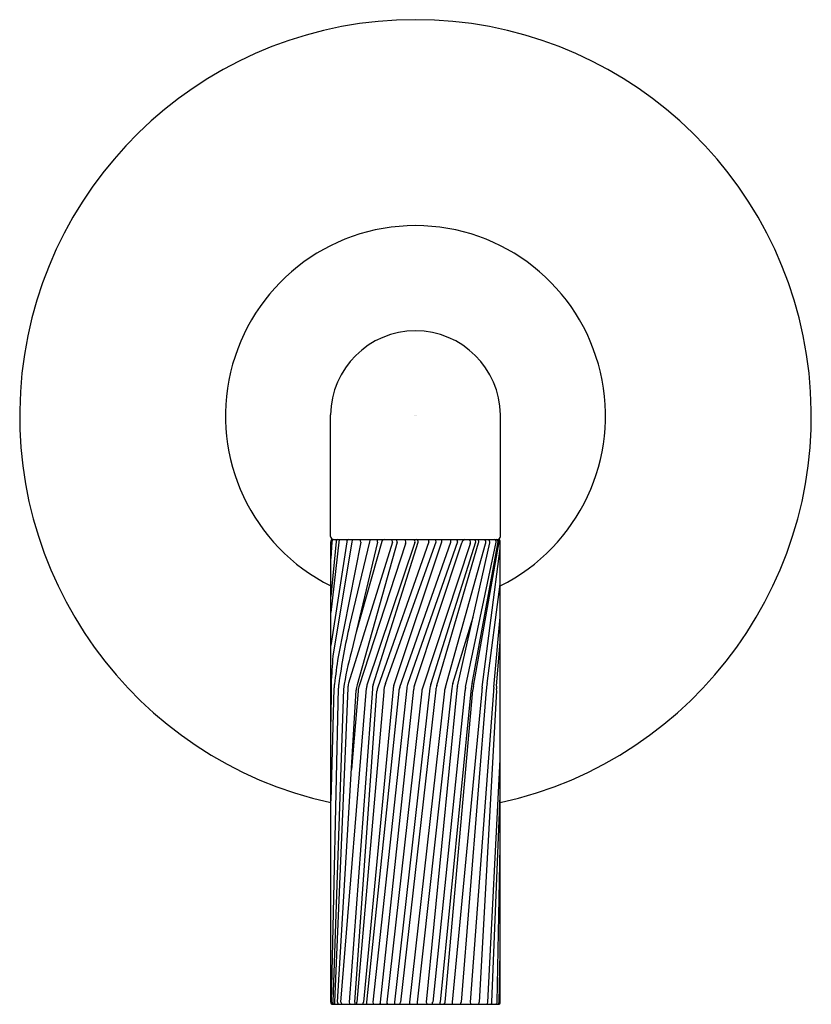
# Model space of a CAD drawing. Units: inches. Extents: x 5184.28 to 5188.03, y 458.92 to 463.58.
import ezdxf

# ---------------------------------------------------------------- set-up
doc = ezdxf.new("R2010")
doc.units = ezdxf.units.IN
doc.header["$LTSCALE"] = 0.64311
doc.header["$MEASUREMENT"] = 0
doc.layers.get('0').update_dxf_attribs({"color": 255, "linetype": 'CONTINUOUS'})
doc.layers.get('Defpoints').update_dxf_attribs({"linetype": 'CONTINUOUS'})
doc.styles.get("Standard").update_dxf_attribs({"font": 'txt', "width": 0.8})

msp = doc.modelspace()

# ---------------------------------------------------------------- linework, layer by layer
for p, q in [((5185.7498, 461.1371), (5185.7498, 461.7121)), ((5186.5538, 461.1371), (5186.5538, 461.7121)), ((5185.7759, 461.1128), (5185.75, 460.8532)), ((5185.76, 461.1221), (5186.5436, 461.1221)), ((5185.993, 461.1136), (5185.8704, 460.683)), ((5185.75, 458.9321), (5185.75, 461.1121)), ((5185.7558, 461.1121), (5185.75, 461.0322)), ((5185.8264, 461.1121), (5185.75, 460.6214)), ((5185.7892, 461.1093), (5185.75, 460.7768)), ((5185.8502, 461.1121), (5185.7604, 460.5696)), ((5185.8921, 461.1093), (5185.7848, 460.5664)), ((5186.0422, 461.1091), (5185.8349, 460.4427)), ((5185.9332, 461.1121), (5185.8392, 460.7168)), ((5185.9716, 461.1093), (5185.8488, 460.592)), ((5186.0644, 461.1093), (5185.8759, 460.4343)), ((5186.1041, 461.1014), (5185.8831, 460.4243)), ((5186.1489, 461.1087), (5185.9233, 460.4382)), ((5185.9513, 460.4343), (5186.1637, 461.1093)), ((5186.2151, 461.1113), (5185.9732, 460.4227)), ((5186.0091, 460.4412), (5186.2492, 461.1121)), ((5186.0494, 460.432), (5186.2765, 461.1121)), ((5186.077, 460.4227), (5186.3198, 461.1095)), ((5186.3508, 461.1121), (5186.1158, 460.4412)), ((5186.1469, 460.432), (5186.3713, 461.1072)), ((5186.4109, 461.1014), (5186.1864, 460.4227)), ((5186.2252, 460.4412), (5186.4376, 461.1121)), ((5186.2526, 460.431), (5186.4504, 461.1065)), ((5186.2931, 460.4227), (5186.4841, 461.1014)), ((5186.3509, 460.4287), (5186.5035, 461.1062)), ((5186.3894, 460.4227), (5186.5332, 461.1092)), ((5186.4198, 460.4412), (5186.5428, 461.1117)), ((5186.4265, 460.4287), (5186.5485, 461.1117)), ((5186.468, 460.4227), (5186.5536, 461.0801)), ((5186.5536, 458.9321), (5186.5536, 461.1121)), ((5186.4906, 460.4412), (5186.5536, 460.9117)), ((5186.3291, 460.4412), (5186.4242, 460.7542)), ((5186.5232, 460.4227), (5186.5536, 460.7545)), ((5186.5357, 460.4277), (5186.5536, 460.6373)), ((5185.7517, 460.4191), (5185.75, 460.2603)), ((5185.7656, 460.4174), (5185.75, 459.8847)), ((5185.7532, 458.9321), (5185.7863, 460.4181)), ((5185.8107, 460.4147), (5185.7599, 458.9321)), ((5185.8313, 460.4181), (5185.7675, 458.9321)), ((5185.7988, 458.9321), (5185.9195, 460.4181)), ((5185.9478, 460.4152), (5185.837, 458.9321)), ((5186.0458, 460.4144), (5185.905, 458.9321)), ((5186.1105, 460.4182), (5185.9503, 458.9321)), ((5185.9867, 458.9321), (5186.1431, 460.4144)), ((5186.2201, 460.4191), (5186.0517, 458.9321)), ((5186.3244, 460.4191), (5186.1604, 458.9321)), ((5186.4159, 460.4191), (5186.2685, 458.9321)), ((5185.7825, 458.9321), (5185.8708, 460.4099)), ((5185.8794, 460.4044), (5185.8483, 460.0338)), ((5185.8639, 458.9321), (5185.9693, 460.4044)), ((5186.0023, 460.4008), (5185.8744, 458.9321)), ((5186.0728, 460.4043), (5185.9191, 458.9321)), ((5186.182, 460.4043), (5186.0158, 458.9321)), ((5186.2484, 460.4101), (5186.0815, 458.9321)), ((5186.2891, 460.4043), (5186.1232, 458.9321)), ((5186.3474, 460.4093), (5186.203, 458.9321)), ((5186.3859, 460.4044), (5186.2331, 458.9321)), ((5186.2916, 458.9321), (5186.4237, 460.4093)), ((5186.4653, 460.4044), (5186.3248, 458.9321)), ((5186.4871, 460.4085), (5186.368, 458.9321)), ((5186.5215, 460.4044), (5186.4106, 458.9321)), ((5186.5348, 460.4064), (5186.4539, 458.9321)), ((5186.4946, 458.9321), (5186.5536, 460.0803)), ((5186.5135, 458.9321), (5186.5536, 459.9094)), ((5186.5384, 458.9321), (5186.5536, 459.6715)), ((5186.5478, 458.9321), (5186.5536, 459.1694)), ((5185.76, 458.9221), (5186.5436, 458.9221))]:
    msp.add_line(p, q)
for centre, radius, start, end in [((5186.1518, 461.7081), 1.875, 282.3738, 257.6262), ((5186.1518, 461.7081), 0.9, 296.5151, 243.4849), ((5186.1518, 461.7081), 0.402, 0.5734, 179.4266), ((5185.7648, 461.1371), 0.015, 180, 270), ((5185.76, 461.1121), 0.01, 90, 180), ((5185.7658, 461.1122), 0.00995, 92.5003, 180.3534), ((5185.7857, 461.1124), 0.00982, 98.5708, 177.6236), ((5185.8047, 461.1101), 0.0156, 129.3677, 182.9891), ((5185.8364, 461.1121), 0.01, 90, 179.9996), ((5185.8627, 461.1115), 0.0125, 121.8588, 177.0836), ((5185.8684, 461.1122), 0.0239, 352.9811, 24.5836), ((5185.9439, 461.1121), 0.0107, 110.6804, 179.7583), ((5185.9574, 461.1122), 0.0144, 348.2382, 43.3724), ((5186.0028, 461.1122), 0.00991, 90.0141, 172.0132), ((5186.031, 461.1122), 0.0116, 344.3855, 58.54), ((5186.0532, 461.1122), 0.0116, 345.3329, 59.2014), ((5186.0752, 461.1107), 0.0303, 342.0787, 22.1697), ((5186.1389, 461.1121), 0.0106, 340.9171, 70.3358), ((5186.1536, 461.1121), 0.0105, 344.1985, 72.6265), ((5186.1908, 461.1123), 0.0243, 357.7016, 23.9533), ((5186.2249, 461.1131), 0.0243, 357.7016, 21.8135), ((5186.2522, 461.1131), 0.0243, 357.7016, 21.8135), ((5186.2939, 461.1104), 0.026, 358.0198, 26.8608), ((5186.3363, 461.1128), 0.0144, 357.241, 40.099), ((5186.3897, 461.104), 0.0187, 104.2494, 170.1848), ((5186.3924, 461.1094), 0.0201, 336.4769, 39.231), ((5186.4266, 461.1126), 0.011, 357.42, 59.7665), ((5186.4336, 461.1119), 0.0177, 341.9305, 35.2116), ((5186.4678, 461.1087), 0.0179, 335.8063, 48.5061), ((5186.485, 461.1081), 0.0187, 354.0286, 48.6359), ((5186.5222, 461.1114), 0.0113, 348.7544, 71.0593), ((5186.5324, 461.1119), 0.0104, 359.1654, 79.0968), ((5186.5388, 461.1371), 0.015, 270, 0), ((5186.5341, 461.1102), 0.0145, 5.8983, 54.7113), ((5186.5436, 461.1121), 0.01, 0, 90), ((5189.5213, 459.8989), 3.7719, 167.4767, 171.7805), ((5188.8507, 460.3103), 3.1012, 175.2031, 177.5805), ((5190.073, 459.9331), 4.3347, 171.5985, 173.323), ((5187.0578, 460.2391), 1.2594, 163.7314, 171.9892), ((5185.9438, 460.4252), 0.1922, 175.2215, 181.824), ((5186.4379, 460.3567), 0.675, 173.1622, 174.8436), ((5185.979, 460.4107), 0.1927, 171.817, 177.8225), ((5185.9809, 460.4088), 0.1499, 166.9391, 176.4555), ((5185.9237, 460.4116), 0.0529, 154.6291, 181.7797), ((5185.9606, 460.3998), 0.0813, 162.4644, 176.7941), ((5185.9957, 460.4141), 0.0763, 161.611, 177.0226), ((5186.0078, 460.4142), 0.0599, 160.442, 179.054), ((5186.0099, 460.4054), 0.0406, 154.7175, 181.4391), ((5186.107, 460.4039), 0.1047, 159.1263, 181.68), ((5186.0944, 460.4137), 0.0486, 157.8489, 179.0906), ((5186.1189, 460.4033), 0.0462, 155.1324, 178.6963), ((5186.1723, 460.4161), 0.0618, 156.0032, 178.0613), ((5186.1939, 460.4128), 0.0508, 157.8087, 178.1493), ((5186.2325, 460.4022), 0.0505, 155.9967, 177.5083), ((5186.3354, 460.4039), 0.1163, 161.31, 172.524), ((5186.3167, 460.407), 0.0684, 159.4481, 177.3931), ((5186.3561, 460.3992), 0.0672, 159.5626, 175.6468), ((5186.4159, 460.4112), 0.0918, 160.9241, 175.0742), ((5186.464, 460.3983), 0.1171, 164.9276, 174.5709), ((5186.5556, 460.3814), 0.1713, 166.0485, 172.305), ((5186.6188, 460.3946), 0.2043, 166.8157, 173.1206), ((5186.494, 460.4092), 0.0703, 163.8769, 179.8895), ((5186.6525, 460.3863), 0.188, 168.8274, 174.4855), ((5186.6509, 460.4075), 0.1637, 168.1143, 179.6608), ((5186.6153, 460.4051), 0.0938, 169.1791, 180.4646), ((5186.6533, 460.4122), 0.1187, 172.4909, 182.7835), ((5185.76, 458.9321), 0.01, 180, 270), ((5185.7637, 458.9321), 0.0105, 180.1673, 253.6183), ((5185.7704, 458.9322), 0.0105, 180.4268, 253.7385), ((5185.7849, 458.9305), 0.0174, 174.6273, 208.7332), ((5185.7925, 458.9319), 0.00997, 178.618, 258.1471), ((5185.8087, 458.9318), 0.00994, 177.9757, 256.1732), ((5185.8477, 458.9317), 0.0107, 177.8494, 244.0633), ((5185.8741, 458.9314), 0.0103, 175.7493, 244.0127), ((5185.8469, 458.9336), 0.0275, 335.3635, 356.9236), ((5185.8758, 458.9352), 0.0293, 333.4721, 353.9387), ((5185.9314, 458.9314), 0.0123, 176.9179, 229.2489), ((5185.9629, 458.9311), 0.0126, 175.5377, 225.8606), ((5185.9674, 458.9343), 0.0194, 321.0984, 353.4982), ((5186.0379, 458.9329), 0.0221, 181.961, 209.1175), ((5186.0727, 458.9308), 0.0211, 176.4834, 204.3885), ((5186.0699, 458.9324), 0.0116, 298.0211, 358.6553), ((5186.1445, 458.929), 0.0215, 171.6097, 198.5924), ((5186.3618, 458.9246), 0.2015, 177.8514, 180.6952), ((5186.217, 458.9347), 0.0143, 190.529, 241.9134), ((5186.093, 458.9523), 0.1415, 347.6706, 351.7853), ((5186.2497, 458.9311), 0.0189, 331.4947, 3.0287), ((5186.2763, 458.9316), 0.0153, 321.5951, 1.8062), ((5186.3372, 458.9322), 0.0124, 180.6289, 234.6619), ((5186.3543, 458.9315), 0.0136, 316.7316, 2.7347), ((5186.4201, 458.9312), 0.00959, 174.3745, 250.8982), ((5186.4437, 458.9322), 0.0102, 275.9217, 359.3174), ((5186.4832, 458.9321), 0.0115, 298.9006, 359.8712), ((5186.5035, 458.9321), 0.01, 270, 0), ((5186.5284, 458.932), 0.0101, 279.4698, 0.3913), ((5186.5436, 458.9321), 0.01, 270, 360), ((5186.5326, 458.9313), 0.0152, 323.2099, 3.136)]:
    msp.add_arc(centre, radius, start, end)

# ---------------------------------------------------------------- texts
at = {"layer": 'Defpoints'}
for tag, p, s in [('MODELNUMBER', (5186.1475, 461.7119), 'P40878-SN'), ('TRADENAME', (5186.1475, 461.7103), 'ONE'), ('PRODUCT', (5186.1475, 461.7086), 'VALVE TRIM')]:
    msp.add_attdef(tag, p, s, height=0.001, dxfattribs=at)

doc.saveas('drawing.dxf')
